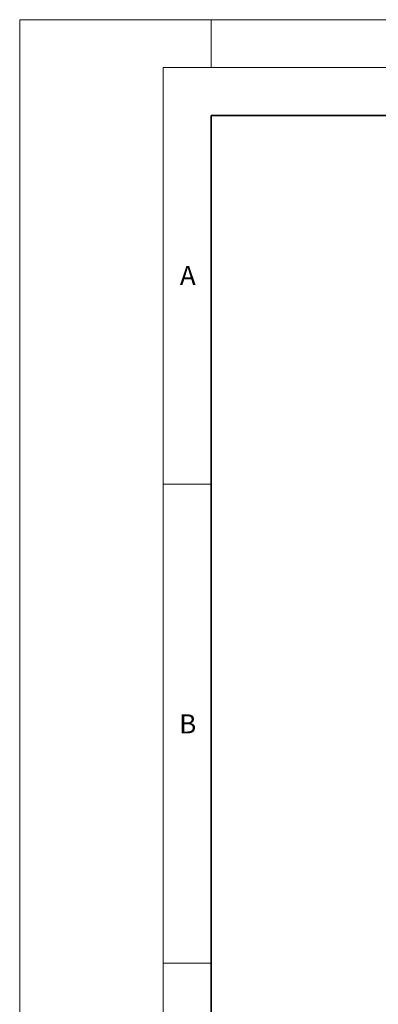
# Model space of a CAD drawing. Units: millimetres. Extents: x 0 to 420, y 0 to 297.
# Drawn here: x 0 to 37, y 194 to 297 of the extents above; entities that cross this region are included whole.
import ezdxf

# ---------------------------------------------------------------- set-up
doc = ezdxf.new("R2010")
doc.units = ezdxf.units.MM
doc.styles.add('SLDTEXTSTYLE0', font='TXT', dxfattribs={"width": 0.605})

msp = doc.modelspace()

# ---------------------------------------------------------------- linework, layer by layer
at = {"color": 7, "linetype": 'Continuous', "lineweight": 18}
for p, q in [((0, 0), (0, 297)), ((0, 297), (420, 297)), ((20, 292), (20, 297)), ((15, 292), (415, 292)), ((15, 292), (15, 5)), ((15, 248.5), (20, 248.5)), ((15, 198.5), (20, 198.5))]:
    msp.add_line(p, q, dxfattribs=at)
at = {"color": 7, "linetype": 'Continuous', "lineweight": 35}
for p, q in [((20, 287), (20, 10)), ((410, 287), (20, 287))]:
    msp.add_line(p, q, dxfattribs=at)

# ---------------------------------------------------------------- texts
at = {"color": 7, "linetype": 'Continuous', "lineweight": 18, "char_height": 2, "attachment_point": 2, "style": 'SLDTEXTSTYLE0'}
for s, insert in [('A', (17.561, 271.2966)), ('B', (17.5517, 224.4926))]:
    msp.add_mtext(s, dxfattribs=dict(at, insert=insert))

doc.saveas('drawing.dxf')
